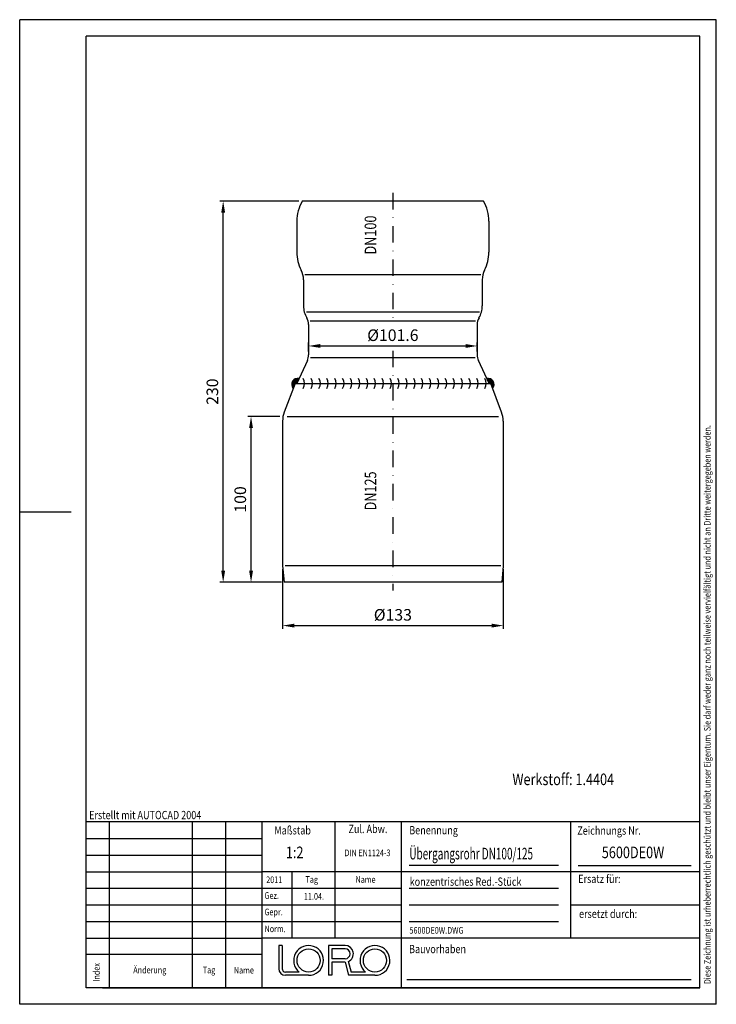
# Model space of a CAD drawing. Extents: x 0 to 420, y 0 to 594.
import ezdxf
from ezdxf.enums import TextEntityAlignment as Align

# ---------------------------------------------------------------- set-up
doc = ezdxf.new("R2010")
doc.units = 0
doc.header["$LTSCALE"] = 20
doc.header["$MEASUREMENT"] = 0
doc.linetypes.add('STRICHPUNKT', pattern=[1, 0.5, -0.25, 0, -0.25])
for name, color, linetype in [('BEM', 7, 'Continuous'), ('HILF', 2, 'Continuous'), ('MITTEL', 2, 'STRICHPUNKT'), ('SCHRAFF', 7, 'Continuous'), ('STEMPEL', 3, 'Continuous'), ('TEXT', 7, 'Continuous'), ('VOLL', 1, 'Continuous')]:
    doc.layers.add(name, color=color, linetype=linetype)
doc.styles.add('GREEKS', font='SIMPLEX.shx', dxfattribs={"width": 0.8})
doc.styles.get("Standard").update_dxf_attribs({"font": 'simplex.shx', "width": 0.8})
doc.dimstyles.get("Standard").update_dxf_attribs({"dimtxt": 0.18, "dimasz": 0.18, "dimexe": 0.18, "dimexo": 0.0625, "dimgap": 0.09, "dimtad": 0, "dimtih": 1, "dimtoh": 1, "dimdec": 4, "dimzin": 0, "dimdsep": 46, "dimtxsty": 'STANDARD', "dimcen": 0.09, "dimadec": 0, "dimazin": 0, "dimtfac": 1, "dimtdec": 4, "dimtofl": 0, "dimtmove": 0, "dimatfit": 3, "dimfxl": 1, "dimtolj": 1, "dimtzin": 0, "dimarcsym": 0})

# ---------------------------------------------------------------- blocks, each defined once
blk = doc.blocks.new('LOGO')
for p, q in [((2.6, -4.77), (2.6, -11.77)), ((3.6, -4.77), (2.6, -4.77)), ((3.6, -4.77), (3.6, -11.77)), ((17.6, -4.77), (17.6, -13.77)), ((22.6, -4.77), (17.6, -4.77)), ((22.6, -5.77), (18.6, -5.77)), ((18.6, -5.77), (18.6, -8.77)), ((22.6, -8.77), (18.6, -8.77)), ((22.6, -9.77), (18.6, -9.77)), ((18.6, -9.77), (18.6, -13.77)), ((22.6, -9.77), (23.67, -13.77)), ((23.57, -9.51), (24.44, -12.77)), ((8.77, -12.77), (4.6, -12.77)), ((11.6, -13.77), (4.6, -13.77)), ((18.6, -13.77), (17.6, -13.77)), ((31.6, -13.77), (23.67, -13.77)), ((28.77, -12.77), (24.44, -12.77))]:
    blk.add_line(p, q)
for centre in [(11.6, -9.27), (31.6, -9.27)]:
    blk.add_circle(centre, 3.5)
for centre, radius, start, end in [((11.6, -9.27), 4.5, 270, 231.0576), ((22.6, -7.27), 2.5, 270, 270), ((22.6, -7.27), 2.5, 293.1162, 90), ((22.6, -7.27), 1.5, 270, 90), ((31.6, -9.27), 4.5, 270, 231.0576), ((4.6, -11.77), 2, 180, 270), ((4.6, -11.77), 1, 180, 270)]:
    blk.add_arc(centre, radius, start, end)
blk = doc.blocks.new('*D1')
at = {"layer": 'BEM', "color": 0, "lineweight": -2}
for p, q in [((158.5, 262.58), (158.5, 226.46)), ((291.5, 262.58), (291.5, 226.46)), ((165.5, 228.46), (284.5, 228.46))]:
    blk.add_line(p, q, dxfattribs=at)
at = {"layer": 'BEM', "color": 0}
for points in [[(165.5, 229.63), (165.5, 227.29), (158.5, 228.46)], [(284.5, 229.63), (284.5, 227.29), (291.5, 228.46)]]:
    blk.add_solid(points, dxfattribs=at)
at = {"layer": 'DEFPOINTS', "color": 0}
for p in [(158.5, 264.58), (291.5, 264.58), (291.5, 228.46)]:
    blk.add_point(p, dxfattribs=at)
at = {"layer": 'BEM', "color": 1, "insert": (225, 234.96), "char_height": 7, "attachment_point": 5}
blk.add_mtext('\\A1;%%c133', dxfattribs=at)
blk = doc.blocks.new('*D4')
at = {"layer": 'BEM', "color": 0, "lineweight": -2}
for p, q in [((156.75, 354.58), (137.48, 354.58)), ((139.48, 261.58), (139.48, 347.58)), ((157.81, 254.58), (137.48, 254.58))]:
    blk.add_line(p, q, dxfattribs=at)
at = {"layer": 'BEM', "color": 0}
for points in [[(138.31, 347.58), (140.65, 347.58), (139.48, 354.58)], [(138.31, 261.58), (140.65, 261.58), (139.48, 254.58)]]:
    blk.add_solid(points, dxfattribs=at)
at = {"layer": 'DEFPOINTS', "color": 0}
for p in [(139.48, 354.58), (158.75, 354.58), (159.81, 254.58)]:
    blk.add_point(p, dxfattribs=at)
at = {"layer": 'BEM', "color": 1, "insert": (132.98, 304.58), "char_height": 7, "attachment_point": 5, "rotation": 90}
blk.add_mtext('\\A1;100', dxfattribs=at)
blk = doc.blocks.new('*X3')
at = {"color": 0}
for p, q in [((190.57, 351.1), (192.39, 351.1)), ((190.57, 351), (192.35, 351)), ((190.57, 350.9), (192.31, 350.9)), ((190.57, 350.8), (192.27, 350.8)), ((190.58, 351.2), (192.42, 351.2)), ((190.58, 350.7), (192.24, 350.7)), ((190.59, 351.3), (192.46, 351.3)), ((190.59, 350.6), (192.2, 350.6)), ((190.6, 351.4), (192.5, 351.4)), ((190.6, 350.5), (192.16, 350.5)), ((190.61, 351.5), (192.54, 351.5)), ((190.63, 351.6), (193.58, 351.6)), ((190.65, 351.7), (193.62, 351.7)), ((190.67, 351.8), (193.67, 351.8)), ((190.7, 351.9), (193.72, 351.9)), ((190.72, 352), (193.76, 352)), ((190.75, 352.1), (193.81, 352.1)), ((190.79, 352.2), (193.86, 352.2)), ((190.83, 352.3), (193.9, 352.3)), ((190.87, 352.4), (193.95, 352.4)), ((190.91, 352.5), (194, 352.5)), ((190.96, 352.6), (194.04, 352.6)), ((191.01, 352.7), (194.09, 352.7)), ((191.07, 352.8), (194.14, 352.8)), ((191.13, 352.9), (194.18, 352.9)), ((191.19, 353), (194.23, 353)), ((191.26, 353.1), (194.28, 353.1)), ((191.33, 353.2), (194.32, 353.2)), ((191.41, 353.3), (194.37, 353.3)), ((191.5, 353.4), (194.42, 353.4)), ((191.59, 353.5), (194.46, 353.5)), ((191.69, 353.6), (194.51, 353.6)), ((191.8, 353.7), (194.56, 353.7)), ((191.91, 353.8), (194.6, 353.8)), ((192.04, 353.9), (194.65, 353.9)), ((192.18, 354), (194.7, 354)), ((192.34, 354.1), (194.74, 354.1)), ((192.51, 354.2), (194.79, 354.2)), ((192.71, 354.3), (194.84, 354.3)), ((192.95, 354.4), (194.88, 354.4)), ((193.24, 354.5), (194.93, 354.5)), ((308.2, 354.5), (309.88, 354.5)), ((308.25, 354.4), (310.18, 354.4)), ((308.29, 354.3), (310.42, 354.3)), ((308.34, 354.2), (310.62, 354.2)), ((308.39, 354.1), (310.79, 354.1)), ((308.43, 354), (310.95, 354)), ((308.48, 353.9), (311.09, 353.9)), ((308.53, 353.8), (311.22, 353.8)), ((308.57, 353.7), (311.33, 353.7)), ((308.62, 353.6), (311.44, 353.6)), ((308.67, 353.5), (311.54, 353.5)), ((308.71, 353.4), (311.63, 353.4)), ((308.76, 353.3), (311.72, 353.3)), ((308.81, 353.2), (311.79, 353.2)), ((308.85, 353.1), (311.87, 353.1)), ((308.9, 353), (311.94, 353)), ((308.95, 352.9), (312, 352.9)), ((308.99, 352.8), (312.06, 352.8)), ((309.04, 352.7), (312.12, 352.7)), ((309.09, 352.6), (312.17, 352.6)), ((309.13, 352.5), (312.22, 352.5)), ((309.18, 352.4), (312.26, 352.4)), ((309.23, 352.3), (312.3, 352.3)), ((309.27, 352.2), (312.34, 352.2)), ((309.32, 352.1), (312.37, 352.1)), ((309.37, 352), (312.41, 352)), ((309.41, 351.9), (312.43, 351.9)), ((309.46, 351.8), (312.46, 351.8)), ((309.51, 351.7), (312.48, 351.7)), ((309.55, 351.6), (312.5, 351.6)), ((310.59, 351.5), (312.52, 351.5)), ((310.63, 351.4), (312.53, 351.4)), ((310.67, 351.3), (312.54, 351.3)), ((310.71, 351.2), (312.55, 351.2)), ((310.74, 351.1), (312.55, 351.1)), ((310.78, 351), (312.56, 351)), ((310.82, 350.9), (312.56, 350.9)), ((310.86, 350.8), (312.55, 350.8)), ((310.89, 350.7), (312.55, 350.7)), ((310.93, 350.6), (312.54, 350.6)), ((310.97, 350.5), (312.53, 350.5)), ((190.61, 350.4), (192.12, 350.4)), ((190.63, 350.3), (192.09, 350.3)), ((190.65, 350.2), (192.05, 350.2)), ((190.67, 350.1), (192.01, 350.1)), ((190.7, 350), (191.97, 350)), ((190.73, 349.9), (191.94, 349.9)), ((190.76, 349.8), (191.9, 349.8)), ((190.79, 349.7), (191.86, 349.7)), ((190.83, 349.6), (191.82, 349.6)), ((190.87, 349.5), (191.79, 349.5)), ((190.91, 349.4), (191.75, 349.4)), ((190.96, 349.3), (191.71, 349.3)), ((191.01, 349.2), (191.67, 349.2)), ((191.07, 349.1), (191.64, 349.1)), ((191.13, 349), (191.6, 349)), ((191.2, 348.9), (191.56, 348.9)), ((191.26, 348.8), (191.52, 348.8)), ((191.34, 348.7), (191.49, 348.7)), ((191.42, 348.6), (191.45, 348.6)), ((311.01, 350.4), (312.52, 350.4)), ((311.04, 350.3), (312.5, 350.3)), ((311.08, 350.2), (312.48, 350.2)), ((311.12, 350.1), (312.46, 350.1)), ((311.16, 350), (312.43, 350)), ((311.19, 349.9), (312.4, 349.9)), ((311.23, 349.8), (312.37, 349.8)), ((311.27, 349.7), (312.34, 349.7)), ((311.31, 349.6), (312.3, 349.6)), ((311.34, 349.5), (312.26, 349.5)), ((311.38, 349.4), (312.22, 349.4)), ((311.42, 349.3), (312.17, 349.3)), ((311.46, 349.2), (312.11, 349.2)), ((311.49, 349.1), (312.06, 349.1)), ((311.53, 349), (312, 349)), ((311.57, 348.9), (311.93, 348.9)), ((311.61, 348.8), (311.86, 348.8)), ((311.64, 348.7), (311.79, 348.7)), ((311.68, 348.6), (311.71, 348.6))]:
    blk.add_line(p, q, dxfattribs=at)
blk = doc.blocks.new('*D6')
at = {"layer": 'BEM', "color": 0, "lineweight": -2}
for p, q in [((168.34, 484.59), (120.67, 484.59)), ((122.67, 261.58), (122.67, 477.59)), ((157.37, 254.58), (120.67, 254.58))]:
    blk.add_line(p, q, dxfattribs=at)
at = {"layer": 'BEM', "color": 0}
for points in [[(121.5, 477.59), (123.83, 477.59), (122.67, 484.59)], [(121.5, 261.58), (123.83, 261.58), (122.67, 254.58)]]:
    blk.add_solid(points, dxfattribs=at)
at = {"layer": 'DEFPOINTS', "color": 0}
for p in [(122.67, 484.59), (170.34, 484.59), (159.37, 254.58)]:
    blk.add_point(p, dxfattribs=at)
at = {"layer": 'BEM', "color": 1, "insert": (116.17, 369.59), "char_height": 7, "attachment_point": 5, "rotation": 90}
blk.add_mtext('\\A1;230', dxfattribs=at)
blk = doc.blocks.new('*D7')
at = {"layer": 'BEM', "color": 0, "lineweight": -2}
for p, q in [((174.2, 393.79), (174.2, 399.16)), ((275.8, 393.79), (275.8, 399.16)), ((181.2, 397.16), (268.8, 397.16))]:
    blk.add_line(p, q, dxfattribs=at)
at = {"layer": 'BEM', "color": 0}
for points in [[(181.2, 398.33), (181.2, 396), (174.2, 397.16)], [(268.8, 398.33), (268.8, 396), (275.8, 397.16)]]:
    blk.add_solid(points, dxfattribs=at)
at = {"layer": 'DEFPOINTS', "color": 0}
for p in [(275.8, 397.16), (174.2, 391.79), (275.8, 391.79)]:
    blk.add_point(p, dxfattribs=at)
at = {"layer": 'BEM', "color": 1, "insert": (225, 403.66), "char_height": 7, "attachment_point": 5}
blk.add_mtext('\\A1;%%c101.6', dxfattribs=at)

msp = doc.modelspace()

# ---------------------------------------------------------------- linework, layer by layer
at = {"layer": 'HILF'}
for p, q in [((420, 594), (0, 594)), ((0, 0), (0, 594)), ((420, 0), (420, 594)), ((278.02, 440.061), (171.98, 440.061)), ((277.147, 417.608), (172.853, 417.608)), ((274.85, 412.173), (175.15, 412.173)), ((274.714, 390.055), (175.286, 390.055)), ((161.3, 354.585), (288.7, 354.585)), ((31.088, 297), (0, 297)), ((290, 264.585), (160, 264.585)), ((40, 100), (146, 100)), ((40, 90), (146, 90)), ((234.774, 84.038), (324.835, 84.038)), ((336.724, 83.78), (404.859, 83.78)), ((40, 80), (146, 80)), ((40, 70), (146, 70)), ((146, 70), (230, 70)), ((234.774, 70), (324.835, 70)), ((40, 60), (146, 60)), ((146, 60), (230, 60)), ((234.774, 60), (324.835, 60)), ((40, 50), (146, 50)), ((146, 50), (230, 50)), ((234.774, 50), (324.835, 50)), ((40, 40), (146, 40)), ((233.491, 14.894), (404.859, 14.894)), ((420, 0), (0, 0))]:
    msp.add_line(p, q, dxfattribs=at)
at = {"layer": 'MITTEL'}
for p, q in [((225, 489.588), (225, 410.921)), ((225, 394.318), (225, 249.585))]:
    msp.add_line(p, q, dxfattribs=at)
at = {"layer": 'SCHRAFF'}
for centre, radius, start, end in [((167.697, 373.962), 3.69, 79.015701, 220.115828), ((166, 374.585), 5.76, 328.612262, 31.387738), ((170.76, 374.585), 5.76, 328.612262, 31.387738), ((175.52, 374.585), 5.76, 328.612262, 31.387738), ((180.28, 374.585), 5.76, 328.612262, 31.387738), ((185.04, 374.585), 5.76, 328.612262, 31.387738), ((189.8, 374.585), 5.76, 328.612262, 31.387738), ((194.56, 374.585), 5.76, 328.612262, 31.387738), ((199.32, 374.585), 5.76, 328.612262, 31.387738), ((204.081, 374.585), 5.76, 328.612262, 31.387738), ((208.841, 374.585), 5.76, 328.612262, 31.387738), ((213.601, 374.585), 5.76, 328.612262, 31.387738), ((218.361, 374.585), 5.76, 328.612262, 31.387738), ((223.121, 374.585), 5.76, 328.612262, 31.387738), ((227.881, 374.585), 5.76, 328.612262, 31.387738), ((232.641, 374.585), 5.76, 328.612262, 31.387738), ((237.401, 374.585), 5.76, 328.612262, 31.387738), ((242.161, 374.585), 5.76, 328.612262, 31.387738), ((246.921, 374.585), 5.76, 328.612262, 31.387738), ((251.681, 374.585), 5.76, 328.612262, 31.387738), ((256.441, 374.585), 5.76, 328.612262, 31.387738), ((261.201, 374.585), 5.76, 328.612262, 31.387738), ((265.961, 374.585), 5.76, 328.612262, 31.387738), ((270.722, 374.585), 5.76, 328.612262, 31.387738), ((275.482, 374.585), 5.76, 328.612262, 31.387738), ((282.303, 373.962), 3.69, 319.884172, 100.984299)]:
    msp.add_arc(centre, radius, start, end, dxfattribs=at)
at = {"layer": 'STEMPEL'}
for p, q in [((410, 584), (40, 584)), ((40, 10), (40, 584)), ((410, 10), (410, 584)), ((279.602, 484.588), (170.398, 484.588)), ((167.1, 472.392), (167.1, 453.818)), ((282.9, 472.392), (282.9, 453.818)), ((171.1, 437.085), (171.1, 421.36)), ((278.9, 437.085), (278.9, 421.36)), ((174.2, 410.045), (174.2, 391.788)), ((275.8, 409.944), (275.8, 391.788)), ((173.449, 388.405), (167, 374.585)), ((283, 374.585), (276.551, 388.405)), ((166, 374.585), (159.455, 357.131)), ((290.545, 357.131), (284, 374.585)), ((158.5, 351.865), (158.5, 264.585)), ((291.5, 351.865), (291.5, 264.585)), ((158.5, 264.585), (159.375, 254.585)), ((291.5, 264.585), (290.625, 254.585)), ((290.625, 254.585), (159.375, 254.585)), ((410, 110), (40, 110)), ((146, 110), (146, 10)), ((230, 110), (230, 10)), ((332, 110), (332, 40)), ((410, 80), (146, 80)), ((410, 40), (146, 40)), ((146, 30), (40, 30)), ((410, 10), (40, 10)), ((50, 10), (410, 10))]:
    msp.add_line(p, q, dxfattribs=at)
at = {"layer": 'STEMPEL', "linetype": 'Continuous'}
msp.add_line((166, 374.585), (284, 374.585), dxfattribs=at)
at = {"layer": 'STEMPEL'}
for centre, radius, start, end in [((191.3, 472.392), 24.2, 149.736348, 180), ((258.7, 472.392), 24.2, 0, 30.263652), ((191.3, 453.818), 24.2, 180, 206.888048), ((258.7, 453.818), 24.2, 333.111952, 0), ((158.3, 437.085), 12.8, 0, 26.888048), ((291.7, 437.085), 12.8, 153.111952, 180), ((185.3, 421.36), 14.2, 180, 210.642932), ((264.7, 421.36), 14.2, 329.357068, 0), ((166.2, 410.045), 8, 0, 30.859581), ((283.8, 410.045), 8, 149.140419, 180), ((166.2, 391.788), 8, 334.983107, 0), ((283.8, 391.788), 8, 180, 205.016893), ((173.5, 351.865), 15, 159.443955, 180), ((276.5, 351.865), 15, 0, 20.556045)]:
    msp.add_arc(centre, radius, start, end, dxfattribs=at)
at = {"layer": 'VOLL'}
for p, q in [((54, 110), (54, 10)), ((104, 110), (104, 10)), ((124, 110), (124, 10)), ((190, 110), (190, 40)), ((164, 80), (164, 40)), ((332, 60), (410, 60))]:
    msp.add_line(p, q, dxfattribs=at)

# ---------------------------------------------------------------- block references
at = {"layer": 'SCHRAFF'}
msp.add_blockref('*X3', (-26.565, 23.009), dxfattribs=at)
at = {"layer": 'STEMPEL', "xscale": 2, "yscale": 2, "zscale": 2}
msp.add_blockref('LOGO', (150.996, 45.021), dxfattribs=at)

# ---------------------------------------------------------------- texts
at = {"layer": 'BEM', "style": 'GREEKS', "width": 0.8}
msp.add_text('Diese Zeichnung ist urheberrechtlich geschützt und bleibt unser Eigentum. Sie darf weder ganz noch teilweise vervielfältigt und nicht an Dritte weitergegeben werden.', height=4, rotation=90, dxfattribs=at).set_placement((416.581, 12.148))
at = {"layer": 'TEXT', "color": 1, "style": 'GREEKS', "width": 0.8}
for s, p in [('DN100', (214.998, 452.34)), ('DN125', (214.998, 297.975))]:
    msp.add_text(s, height=7, rotation=90, dxfattribs=at).set_placement(p)
at = {"layer": 'TEXT', "color": 1, "style": 'GREEKS'}
for s, width, p in [('Werkstoff: 1.4404', 0.8, (297.057, 132.225)), ('1:2', 0.8, (160.501, 88.149)), ('Übergangsrohr DN100/125', 0.63, (234.928, 87.417))]:
    msp.add_text(s, height=7, dxfattribs=dict(at, width=width)).set_placement(p)
at = {"layer": 'TEXT', "style": 'GREEKS', "width": 0.8}
for s, height, p in [('Erstellt mit AUTOCAD 2004', 5, (41.855, 111.672)), ('Maßstab', 5, (153.516, 102.462)), ('Benennung', 5, (234.878, 102.549)), ('Zeichnungs Nr.', 5, (336.179, 102.313)), ('Tag', 4, (172.331, 73.319)), ('Name', 4, (202.463, 73.31)), ('Ersatz für:', 5, (336.724, 73.181)), ('2011', 4, (148.622, 73.14)), ('konzentrisches Red.-Stück', 5, (235.13, 71.503)), ('Gez.', 4, (147.584, 63.63)), ('Gepr.', 4, (147.552, 53.689)), ('ersetzt durch:', 5, (337.24, 52.074)), ('Norm.', 4, (147.601, 43.529)), ('5600DE0W.DWG', 4, (234.984, 42.63)), ('Bauvorhaben', 5, (234.742, 30.846))]:
    msp.add_text(s, height=height, dxfattribs=at).set_placement(p)
msp.add_text('Zul. Abw.', height=5, dxfattribs=at).set_placement((209.978, 105.151), align=Align.MIDDLE)
at = {"layer": 'TEXT', "color": 1, "style": 'GREEKS', "width": 0.8}
msp.add_text('5600DE0W', height=7, dxfattribs=at).set_placement((369.802, 88.149), align=Align.CENTER)
at = {"layer": 'TEXT', "style": 'GREEKS', "width": 0.8}
for s, p in [('DIN EN1124-3', (209.679, 89.366)), ('11.04.', (177.409, 63.108)), ('Änderung', (78.434, 18.674)), ('Tag', (114.141, 18.672)), ('Name', (135.143, 18.593))]:
    msp.add_text(s, height=4, dxfattribs=at).set_placement(p, align=Align.CENTER)
msp.add_text('Index', height=4, rotation=90, dxfattribs=at).set_placement((48.266, 13.655))

# ---------------------------------------------------------------- dimensions: what is measured, and where the dimension line sits
at = {"layer": 'BEM'}
for base, p1, p2, picture, middle in [((122.667, 484.588), (159.375, 254.585), (170.34, 484.588), '*D6', (116.167, 369.586)), ((139.478, 354.585), (159.812, 254.585), (158.749, 354.585), '*D4', (132.978, 304.585))]:
    dim = msp.add_linear_dim(base=base, p1=p1, p2=p2, angle=90, dimstyle='Standard', override={"dimscale": 2, "dimtxt": 3.5, "dimasz": 3.5, "dimexe": 1, "dimexo": 1, "dimgap": 1.5, "dimtad": 1, "dimtih": 0, "dimtoh": 0, "dimdec": 2, "dimzin": 8, "dimcen": 1.5, "dimclrt": 1, "dimadec": 2, "dimazin": 2, "dimtfac": 0.514286, "dimtdec": 2, "dimtofl": 1, "dimtzin": 8}, dxfattribs=at)
    dim.commit()
    dim.dimension.update_dxf_attribs({"geometry": picture, "text_midpoint": middle})
for base, p1, p2, picture, middle in [((275.8, 397.164), (174.2, 391.788), (275.8, 391.788), '*D7', (225, 403.664)), ((291.5, 228.461), (158.5, 264.585), (291.5, 264.585), '*D1', (225, 234.961))]:
    dim = msp.add_linear_dim(base=base, p1=p1, p2=p2, text='%%c<>', dimstyle='Standard', override={"dimscale": 2, "dimtxt": 3.5, "dimasz": 3.5, "dimexe": 1, "dimexo": 1, "dimgap": 1.5, "dimtad": 1, "dimtih": 0, "dimtoh": 0, "dimdec": 2, "dimzin": 8, "dimcen": 1.5, "dimclrt": 1, "dimadec": 2, "dimazin": 2, "dimtfac": 0.514286, "dimtdec": 2, "dimtofl": 1, "dimtzin": 8}, dxfattribs=at)
    dim.commit()
    dim.dimension.update_dxf_attribs({"geometry": picture, "text_midpoint": middle})

doc.saveas('drawing.dxf')
